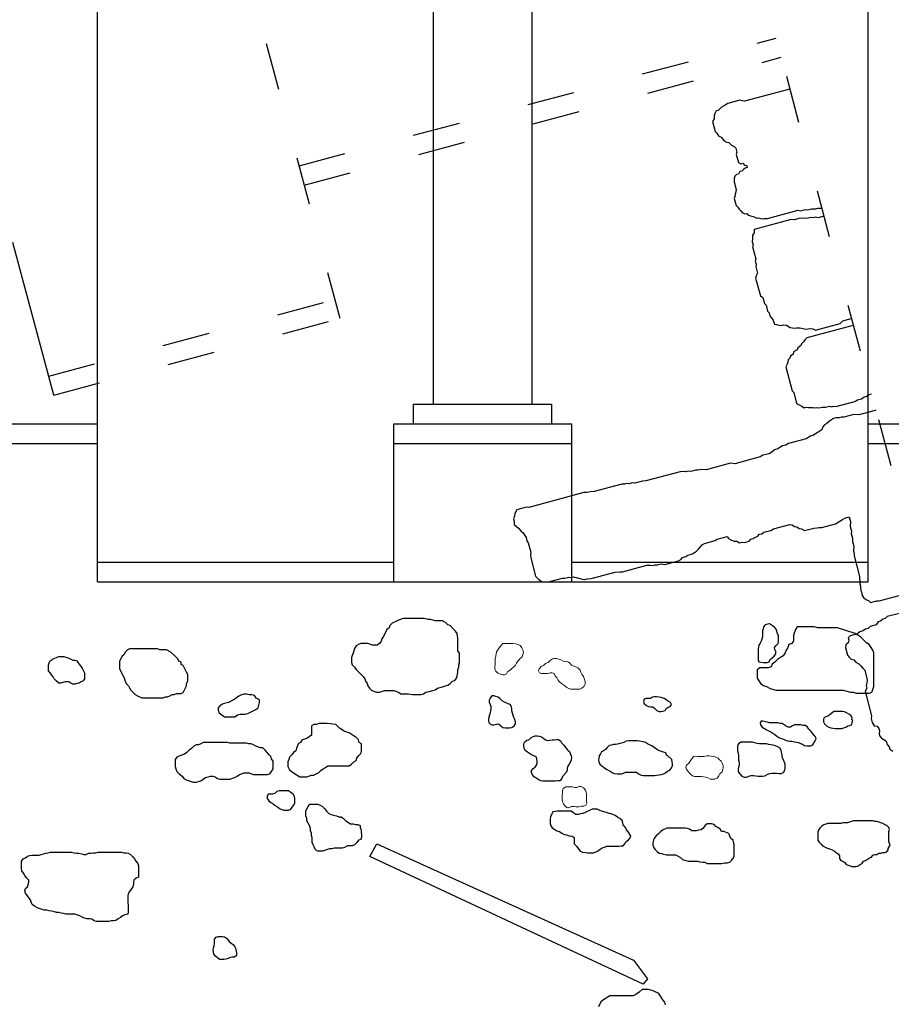
# Model space of a CAD drawing. Units: metres. Extents: x 1044 to 1576, y -53 to 20.
# Drawn here: x 1107 to 1109, y 1 to 3 of the extents above; entities that cross this region are included whole.
import ezdxf

# ---------------------------------------------------------------- set-up
doc = ezdxf.new("R2010")
doc.units = ezdxf.units.M
doc.linetypes.add('ACAD_ISO03W100', pattern=[30, 12, -18])
for name, color, linetype in [('000_dettagli_ferro', 251, 'Continuous'), ('000_dettagli_pietra_chira', 252, 'Continuous'), ('000_dettagli_pietra_scura', 251, 'Continuous'), ('100_disegno', 40, 'Continuous')]:
    doc.layers.add(name, color=color, linetype=linetype)
doc.layers.add('000_mattoni', color=251, linetype='Continuous', lineweight=5)

msp = doc.modelspace()

# ---------------------------------------------------------------- linework, layer by layer
at = {"layer": '000_dettagli_ferro'}
msp.add_lwpolyline([(1107.5576, 1.1709), (1107.5751, 1.2037), (1108.2251, 0.9091), (1108.2607, 0.8617), (1108.2495, 0.8482), (1107.5576, 1.1709)], dxfattribs=at)
at = {"layer": '000_dettagli_pietra_chira'}
for points in [[(1108.6205, 3.1144), (1108.5056, 3.0836), (1108.4999, 3.0848), (1108.4942, 3.0859), (1108.464, 3.0779), (1108.4571, 3.0733), (1108.4477, 3.0681), (1108.439, 3.0604), (1108.434, 3.059), (1108.4303, 3.0527), (1108.4292, 3.047), (1108.4287, 3.0387), (1108.425, 3.0324), (1108.4317, 3.0072), (1108.4356, 3.0029), (1108.4401, 2.996), (1108.4465, 2.9923), (1108.4504, 2.988), (1108.4542, 2.9836), (1108.4606, 2.9799), (1108.4663, 2.9788), (1108.4733, 2.9726), (1108.4797, 2.9689), (1108.4836, 2.9645), (1108.4863, 2.9545), (1108.4851, 2.9488), (1108.4905, 2.9287), (1108.4969, 2.925), (1108.5019, 2.9263), (1108.5058, 2.922), (1108.5115, 2.9208), (1108.5128, 2.9158), (1108.5078, 2.9144), (1108.5034, 2.9106), (1108.4991, 2.9067), (1108.494, 2.9054), (1108.4904, 2.899), (1108.4853, 2.8976), (1108.481, 2.8938), (1108.4798, 2.8881), (1108.4793, 2.8798), (1108.4847, 2.8597), (1108.4835, 2.854), (1108.4824, 2.8483), (1108.4812, 2.8426), (1108.48, 2.8369), (1108.4848, 2.8193), (1108.4886, 2.815), (1108.4925, 2.8106), (1108.4963, 2.8063), (1108.5002, 2.8019), (1108.5066, 2.7982), (1108.5116, 2.7996), (1108.5155, 2.7952), (1108.5244, 2.7922), (1108.5301, 2.791), (1108.5364, 2.7874), (1108.5415, 2.7887), (1108.5504, 2.7857), (1108.5554, 2.787), (1108.5636, 2.7865), (1108.6416, 2.8074), (1108.6473, 2.8063), (1108.6598, 2.8096), (1108.6655, 2.8085), (1108.6756, 2.8112), (1108.6863, 2.8113), (1108.6914, 2.8127), (1108.7013, 2.8129)], [(1108.7067, 2.7925), (1108.6924, 2.7887), (1108.6867, 2.7899), (1108.6792, 2.7879), (1108.6735, 2.789), (1108.6634, 2.7863), (1108.6577, 2.7875), (1108.6527, 2.7862), (1108.647, 2.7873), (1108.6319, 2.7833), (1108.6237, 2.7838), (1108.5306, 2.7588), (1108.5301, 2.7506), (1108.5264, 2.7442), (1108.5259, 2.736), (1108.5255, 2.7278), (1108.5275, 2.7203), (1108.5263, 2.7146), (1108.5344, 2.6844), (1108.5332, 2.6787), (1108.5352, 2.6711), (1108.5341, 2.6654), (1108.5388, 2.6478), (1108.5351, 2.6415), (1108.5339, 2.6358), (1108.5461, 2.5905), (1108.5524, 2.5868), (1108.5565, 2.5717), (1108.5604, 2.5674), (1108.5644, 2.5523), (1108.5683, 2.5479), (1108.5703, 2.5404), (1108.5748, 2.5335), (1108.5787, 2.5292), (1108.5814, 2.5191), (1108.5871, 2.5179), (1108.5928, 2.5168), (1108.5985, 2.5156), (1108.6035, 2.517), (1108.6117, 2.5165), (1108.6213, 2.5109), (1108.627, 2.5098), (1108.6327, 2.5086), (1108.6377, 2.51), (1108.6459, 2.5095), (1108.6574, 2.5071), (1108.6631, 2.506), (1108.6706, 2.508), (1108.6788, 2.5075), (1108.6852, 2.5038), (1108.7481, 2.5207), (1108.7543, 2.5277), (1108.7761, 2.5336)], [(1108.7808, 2.516), (1108.6634, 2.4845), (1108.6591, 2.4806), (1108.6554, 2.4743), (1108.651, 2.4704), (1108.6473, 2.464), (1108.6405, 2.4595), (1108.6393, 2.4538), (1108.6299, 2.4486), (1108.6288, 2.4429), (1108.6219, 2.4383), (1108.6207, 2.4326), (1108.6164, 2.4288), (1108.6152, 2.4231), (1108.614, 2.4174), (1108.6103, 2.411), (1108.6265, 2.3506), (1108.6304, 2.3463), (1108.6378, 2.3186), (1108.6505, 2.3113), (1108.6569, 2.3076), (1108.6619, 2.3089), (1108.6676, 2.3078), (1108.6784, 2.3079), (1108.6841, 2.3068), (1108.6891, 2.3081), (1108.6948, 2.307), (1108.7024, 2.309), (1108.7106, 2.3085), (1108.7206, 2.3112), (1108.7263, 2.31), (1108.7314, 2.3114), (1108.7371, 2.3102), (1108.7848, 2.323), (1108.7917, 2.3275), (1108.8018, 2.3302), (1108.8086, 2.3348), (1108.8137, 2.3361), (1108.8205, 2.3407), (1108.8273, 2.3425)], [(1108.8984, 1.7868), (1108.8672, 1.7785), (1108.8618, 1.7737), (1108.8556, 1.772), (1108.8502, 1.7672), (1108.8439, 1.7656), (1108.8394, 1.7577), (1108.8238, 1.7535), (1108.8184, 1.7487), (1108.8122, 1.747), (1108.8036, 1.7414), (1108.7974, 1.7397), (1108.792, 1.7349), (1108.7733, 1.7299), (1108.7679, 1.7251), (1108.7696, 1.7189), (1108.7681, 1.7118), (1108.7627, 1.707), (1108.7613, 1.7), (1108.7663, 1.6813), (1108.7711, 1.6759), (1108.7759, 1.6705), (1108.7829, 1.669), (1108.7877, 1.6636), (1108.7956, 1.6591), (1108.8004, 1.6537), (1108.8052, 1.6483), (1108.81, 1.6429), (1108.8167, 1.6179), (1108.8152, 1.6109), (1108.8138, 1.6038), (1108.8154, 1.5975), (1108.8109, 1.5896), (1108.8276, 1.5273), (1108.8261, 1.5202), (1108.8287, 1.5109), (1108.8343, 1.5024), (1108.8413, 1.5009), (1108.8461, 1.4955), (1108.8478, 1.4893), (1108.8464, 1.4822), (1108.848, 1.476), (1108.8528, 1.4706), (1108.8607, 1.466), (1108.8655, 1.4606), (1108.8672, 1.4544), (1108.872, 1.449), (1108.8736, 1.4427), (1108.8815, 1.4382)]]:
    msp.add_lwpolyline(points, dxfattribs=at)
at = {"layer": '000_dettagli_pietra_chira', "ltscale": 0.01}
msp.add_lwpolyline([(1108.8383, 2.3015), (1108.8363, 2.3005), (1108.7955, 2.2895), (1108.7828, 2.2903), (1108.7576, 2.2835), (1108.7513, 2.2839), (1108.7454, 2.2823), (1108.7372, 2.2822), (1108.7313, 2.2806), (1108.7207, 2.2736), (1108.714, 2.2677), (1108.7087, 2.2642), (1108.7039, 2.2587), (1108.7016, 2.2519), (1108.6963, 2.2484), (1108.6857, 2.2414), (1108.6784, 2.2373), (1108.6726, 2.2358), (1108.662, 2.2288), (1108.6174, 2.2168), (1108.6101, 2.2128), (1108.6023, 2.2107), (1108.5951, 2.2067), (1108.5898, 2.2032), (1108.582, 2.2011), (1108.5753, 2.1952), (1108.5681, 2.1911), (1108.5525, 2.187), (1108.5453, 2.1829), (1108.4812, 2.1658), (1108.4705, 2.1671), (1108.4084, 2.1504), (1108.3957, 2.1512), (1108.3879, 2.1491), (1108.3816, 2.1495), (1108.3699, 2.1464), (1108.3636, 2.1467), (1108.3577, 2.1452), (1108.3514, 2.1456), (1108.3431, 2.1454), (1108.2558, 2.122), (1108.2475, 2.1219), (1108.2281, 2.1167), (1108.2217, 2.1171), (1108.2139, 2.115), (1108.2076, 2.1154), (1108.2018, 2.1138), (1108.1954, 2.1142), (1108.1255, 2.0954), (1108.1153, 2.0948), (1108.1076, 2.0927), (1108.0993, 2.0926), (1107.9595, 2.0551), (1107.9532, 2.0555), (1107.9299, 2.0493), (1107.9242, 2.0394), (1107.9238, 2.0331), (1107.9215, 2.0262), (1107.923, 2.0204), (1107.9232, 2.0121), (1107.9341, 2.0025), (1107.94, 1.9958), (1107.9455, 1.991), (1107.9495, 1.9838), (1107.953, 1.9785), (1107.9551, 1.9707), (1107.9586, 1.9654), (1107.9648, 1.9421), (1107.9644, 1.9358), (1107.9646, 1.9275), (1107.9771, 1.8809), (1107.9855, 1.8727), (1107.9934, 1.8665), (1108.0061, 1.8658), (1108.0449, 1.8762), (1108.0512, 1.8758), (1108.0609, 1.8784), (1108.0673, 1.878), (1108.0731, 1.8796), (1108.08, 1.8773), (1108.0888, 1.8755), (1108.0956, 1.8731), (1108.102, 1.8728), (1108.1078, 1.8743), (1108.118, 1.875), (1108.1782, 1.8911), (1108.1904, 1.8923), (1108.1967, 1.8919), (1108.2589, 1.9085), (1108.2671, 1.9087), (1108.2735, 1.9083), (1108.2793, 1.9099), (1108.2857, 1.9095), (1108.2954, 1.9121), (1108.3042, 1.9103), (1108.3391, 1.9196), (1108.3444, 1.9232), (1108.3492, 1.9286), (1108.357, 1.9307), (1108.3623, 1.9342), (1108.3739, 1.9373), (1108.3845, 1.9443), (1108.3893, 1.9497), (1108.3941, 1.9552), (1108.3989, 1.9606), (1108.4042, 1.9641), (1108.4314, 1.9714), (1108.4367, 1.9749), (1108.4619, 1.9817), (1108.4654, 1.9764), (1108.4728, 1.9721), (1108.4796, 1.9698), (1108.486, 1.9694), (1108.4934, 1.9651), (1108.4992, 1.9667), (1108.5055, 1.9663), (1108.5172, 1.9694), (1108.522, 1.9749), (1108.5278, 1.9764), (1108.5331, 1.9799), (1108.5389, 1.9815), (1108.5437, 1.987), (1108.5495, 1.9885), (1108.5548, 1.992), (1108.5723, 1.9967), (1108.5795, 2.0007), (1108.6203, 2.0116), (1108.6267, 2.0113), (1108.6321, 2.0065), (1108.6384, 2.0061), (1108.6439, 2.0013), (1108.6502, 2.0009), (1108.6576, 1.9967), (1108.6809, 2.0029), (1108.6892, 2.0031), (1108.695, 2.0046), (1108.7014, 2.0042), (1108.7363, 2.0136), (1108.7469, 2.0206), (1108.7542, 2.0246), (1108.7595, 2.0281), (1108.7711, 2.0312), (1108.7742, 2.0196), (1108.7735, 2.0069), (1108.7766, 1.9953), (1108.7762, 1.9889), (1108.7793, 1.9773), (1108.7795, 1.969), (1108.7826, 1.9573), (1108.7818, 1.9447), (1108.7834, 1.9388), (1108.783, 1.9325), (1108.7971, 1.8801), (1108.7967, 1.8737), (1108.7982, 1.8679), (1108.7979, 1.8616), (1108.7994, 1.8557), (1108.799, 1.8494), (1108.8037, 1.8319), (1108.8072, 1.8266), (1108.8127, 1.8218), (1108.8195, 1.8195), (1108.825, 1.8147), (1108.8405, 1.8189), (1108.8468, 1.8185), (1108.9478, 1.8456)], dxfattribs=at)
at = {"layer": '000_dettagli_pietra_chira'}
for points in [[(1107.7787, 1.7359), (1107.7747, 1.7419), (1107.7687, 1.7478), (1107.7608, 1.7557), (1107.7549, 1.7577), (1107.7489, 1.7637), (1107.741, 1.7676), (1107.7231, 1.7676), (1107.7112, 1.7716), (1107.7053, 1.7716), (1107.6954, 1.7736), (1107.6418, 1.7736), (1107.6299, 1.7696), (1107.622, 1.7657), (1107.614, 1.7617), (1107.6081, 1.7557), (1107.6061, 1.7498), (1107.6001, 1.7458), (1107.5982, 1.7399), (1107.5942, 1.7339), (1107.5922, 1.728), (1107.5882, 1.722), (1107.5863, 1.7161), (1107.5823, 1.7101), (1107.5763, 1.7062), (1107.5644, 1.7062), (1107.5525, 1.7101), (1107.5347, 1.7101), (1107.5287, 1.7081), (1107.5228, 1.7042), (1107.5188, 1.6982), (1107.5168, 1.6923), (1107.5149, 1.6863), (1107.5129, 1.6804), (1107.5109, 1.6744), (1107.5109, 1.6625), (1107.5129, 1.6566), (1107.5188, 1.6506), (1107.5228, 1.6447), (1107.5287, 1.6387), (1107.5347, 1.6328), (1107.5406, 1.6268), (1107.5446, 1.6209), (1107.5466, 1.6149), (1107.5506, 1.609), (1107.5525, 1.603), (1107.5565, 1.5971), (1107.5625, 1.5911), (1107.5744, 1.5872), (1107.5823, 1.5872), (1107.5942, 1.5911), (1107.618, 1.5911), (1107.6299, 1.5872), (1107.6358, 1.5832), (1107.6557, 1.5832), (1107.6656, 1.5812), (1107.6874, 1.5812), (1107.6934, 1.5832), (1107.6993, 1.5872), (1107.7073, 1.5891), (1107.7172, 1.5911), (1107.7231, 1.5931), (1107.7291, 1.5971), (1107.741, 1.601), (1107.7489, 1.603), (1107.7549, 1.605), (1107.7608, 1.609), (1107.7668, 1.6149), (1107.7727, 1.6169), (1107.7767, 1.6229), (1107.7787, 1.6288), (1107.7806, 1.6367), (1107.7806, 1.6447), (1107.7826, 1.6506), (1107.7826, 1.6566), (1107.7846, 1.6625), (1107.7846, 1.6863), (1107.7806, 1.6923), (1107.7806, 1.724)], [(1108.741, 1.7504), (1108.6914, 1.7504), (1108.6819, 1.7528), (1108.6394, 1.7528), (1108.6346, 1.7457), (1108.6299, 1.7315), (1108.6299, 1.7173), (1108.6252, 1.7102), (1108.6181, 1.7078), (1108.6157, 1.7008), (1108.611, 1.6937), (1108.6086, 1.6866), (1108.6039, 1.6795), (1108.5968, 1.6748), (1108.5897, 1.67), (1108.5826, 1.6629), (1108.5755, 1.6582), (1108.5732, 1.6511), (1108.5661, 1.6488), (1108.5448, 1.6488), (1108.5377, 1.644), (1108.5377, 1.6228), (1108.5424, 1.6157), (1108.5472, 1.6086), (1108.5543, 1.6038), (1108.5613, 1.6015), (1108.5708, 1.5968), (1108.585, 1.592), (1108.7552, 1.592), (1108.7646, 1.5897), (1108.7741, 1.5873), (1108.7812, 1.5873), (1108.7883, 1.5849), (1108.8214, 1.5849), (1108.8285, 1.5873), (1108.8308, 1.5944), (1108.8332, 1.6015), (1108.8332, 1.6866), (1108.8308, 1.6937), (1108.8261, 1.7008), (1108.8214, 1.7078), (1108.8143, 1.7126), (1108.8072, 1.7197), (1108.8001, 1.7268), (1108.793, 1.7315), (1108.7859, 1.7362)], [(1107.0315, 1.6942), (1107.0258, 1.6942), (1107.0201, 1.6971), (1106.9494, 1.6971), (1106.9437, 1.6942), (1106.9381, 1.6886), (1106.9353, 1.6829), (1106.9296, 1.6773), (1106.9268, 1.6716), (1106.9239, 1.6659), (1106.9239, 1.6461), (1106.9268, 1.6405), (1106.9296, 1.6348), (1106.9353, 1.6235), (1106.9381, 1.615), (1106.9409, 1.6094), (1106.9466, 1.6037), (1106.9494, 1.598), (1106.9522, 1.5924), (1106.9635, 1.5811), (1106.9692, 1.5782), (1106.9805, 1.5726), (1107.0343, 1.5726), (1107.04, 1.5754), (1107.0456, 1.5754), (1107.0513, 1.5782), (1107.0569, 1.5811), (1107.0626, 1.5811), (1107.0682, 1.5839), (1107.0796, 1.5839), (1107.0852, 1.5867), (1107.0909, 1.598), (1107.0937, 1.6037), (1107.0937, 1.6094), (1107.0965, 1.615), (1107.0965, 1.632), (1107.0937, 1.6376), (1107.0909, 1.6433), (1107.0852, 1.6546), (1107.0796, 1.6575), (1107.0796, 1.6631), (1107.0739, 1.6659), (1107.0711, 1.6716), (1107.0654, 1.6773), (1107.0541, 1.6886), (1107.0428, 1.6942)], [(1107.4494, 1.5078), (1107.4296, 1.5078), (1107.4216, 1.5058), (1107.4157, 1.5058), (1107.4097, 1.5019), (1107.4097, 1.4781), (1107.3978, 1.4701), (1107.3919, 1.4681), (1107.3859, 1.4662), (1107.382, 1.4602), (1107.376, 1.4562), (1107.372, 1.4443), (1107.3701, 1.4384), (1107.3641, 1.4344), (1107.3601, 1.4285), (1107.3542, 1.4225), (1107.3522, 1.4166), (1107.3502, 1.4106), (1107.3502, 1.3987), (1107.3542, 1.3908), (1107.3621, 1.3848), (1107.38, 1.3729), (1107.3978, 1.3729), (1107.4097, 1.3769), (1107.4157, 1.3769), (1107.4216, 1.3809), (1107.4276, 1.3829), (1107.4335, 1.3888), (1107.4395, 1.3928), (1107.4454, 1.3967), (1107.4514, 1.4007), (1107.5049, 1.4007), (1107.5109, 1.4047), (1107.5168, 1.4106), (1107.5228, 1.4146), (1107.5248, 1.4205), (1107.5287, 1.4265), (1107.5347, 1.4324), (1107.5367, 1.4384), (1107.5367, 1.4562), (1107.5307, 1.4602), (1107.5287, 1.4662), (1107.5228, 1.4721), (1107.5049, 1.484), (1107.493, 1.488), (1107.4871, 1.4919), (1107.4811, 1.4959), (1107.4752, 1.5019), (1107.4712, 1.5058)], [(1107.2927, 1.4404), (1107.2867, 1.4463), (1107.2808, 1.4463), (1107.2689, 1.4503), (1107.2629, 1.4543), (1107.257, 1.4562), (1107.251, 1.4562), (1107.2451, 1.4582), (1107.2034, 1.4582), (1107.1975, 1.4602), (1107.136, 1.4602), (1107.13, 1.4562), (1107.1241, 1.4543), (1107.1181, 1.4543), (1107.1122, 1.4503), (1107.1062, 1.4443), (1107.1003, 1.4404), (1107.0943, 1.4344), (1107.0884, 1.4305), (1107.0765, 1.4265), (1107.0686, 1.4225), (1107.0646, 1.4166), (1107.0646, 1.3987), (1107.0666, 1.3928), (1107.0686, 1.3868), (1107.0745, 1.3809), (1107.0824, 1.3749), (1107.0864, 1.369), (1107.0924, 1.365), (1107.1102, 1.3591), (1107.1181, 1.3591), (1107.13, 1.363), (1107.1419, 1.371), (1107.1479, 1.3729), (1107.1538, 1.3749), (1107.1598, 1.3749), (1107.1658, 1.3729), (1107.1717, 1.369), (1107.1777, 1.367), (1107.2034, 1.367), (1107.2153, 1.371), (1107.2213, 1.3749), (1107.2272, 1.3789), (1107.2391, 1.3829), (1107.251, 1.3829), (1107.2629, 1.3789), (1107.2986, 1.3789), (1107.3046, 1.3809), (1107.3086, 1.3868), (1107.3125, 1.3928), (1107.3125, 1.4126), (1107.3086, 1.4186), (1107.3066, 1.4245), (1107.3026, 1.4285)], [(1108.3063, 1.4333), (1108.3012, 1.435), (1108.2953, 1.4367), (1108.2885, 1.4392), (1108.2834, 1.4426), (1108.2775, 1.4469), (1108.2716, 1.4511), (1108.2656, 1.4536), (1108.2606, 1.4562), (1108.2555, 1.4596), (1108.2496, 1.4613), (1108.2445, 1.4621), (1108.2394, 1.463), (1108.2343, 1.4638), (1108.2123, 1.4638), (1108.2064, 1.463), (1108.2004, 1.4596), (1108.1945, 1.4579), (1108.1894, 1.457), (1108.1843, 1.4553), (1108.1793, 1.4545), (1108.1742, 1.4545), (1108.1691, 1.4528), (1108.1632, 1.4519), (1108.1581, 1.4469), (1108.1539, 1.4418), (1108.1488, 1.4384), (1108.1437, 1.4359), (1108.1411, 1.4308), (1108.1378, 1.4257), (1108.1369, 1.4206), (1108.1361, 1.4155), (1108.1369, 1.4105), (1108.1395, 1.4054), (1108.1454, 1.4003), (1108.1505, 1.3969), (1108.1555, 1.3927), (1108.1606, 1.3901), (1108.1657, 1.3876), (1108.1708, 1.3842), (1108.1759, 1.3817), (1108.1835, 1.3808), (1108.1945, 1.3808), (1108.1996, 1.3825), (1108.2047, 1.385), (1108.2326, 1.385), (1108.2377, 1.3808), (1108.2445, 1.3774), (1108.2504, 1.3766), (1108.2784, 1.3766), (1108.2834, 1.3774), (1108.2902, 1.3783), (1108.2953, 1.3791), (1108.3004, 1.3808), (1108.3055, 1.3833), (1108.3105, 1.3876), (1108.3165, 1.3901), (1108.3207, 1.3961), (1108.3232, 1.4011), (1108.3232, 1.4062), (1108.3224, 1.4113), (1108.3215, 1.4164), (1108.3114, 1.4265), (1108.308, 1.4282)], [(1107.5367, 1.2262), (1107.5367, 1.2202), (1107.5347, 1.2143), (1107.5287, 1.2123), (1107.5248, 1.2063), (1107.5188, 1.2004), (1107.5129, 1.1984), (1107.501, 1.1984), (1107.493, 1.1944), (1107.4871, 1.1925), (1107.4672, 1.1925), (1107.4613, 1.1905), (1107.4553, 1.1905), (1107.4375, 1.1845), (1107.4256, 1.1845), (1107.4196, 1.1885), (1107.4177, 1.1944), (1107.4137, 1.2004), (1107.4117, 1.2063), (1107.4117, 1.2182), (1107.4097, 1.2242), (1107.4097, 1.2301), (1107.4077, 1.2361), (1107.4077, 1.242), (1107.4058, 1.248), (1107.4018, 1.2559), (1107.3978, 1.2619), (1107.3978, 1.2678), (1107.3958, 1.2738), (1107.3958, 1.2857), (1107.3978, 1.2916), (1107.4018, 1.2976), (1107.4058, 1.3035), (1107.4256, 1.3035), (1107.4315, 1.3015), (1107.4375, 1.2976), (1107.4434, 1.2916), (1107.4474, 1.2857), (1107.4534, 1.2797), (1107.4593, 1.2777), (1107.4653, 1.2758), (1107.4732, 1.2738), (1107.4791, 1.2718), (1107.4851, 1.2718), (1107.491, 1.2678), (1107.497, 1.2619), (1107.5089, 1.2539), (1107.5149, 1.2539), (1107.5208, 1.252), (1107.5268, 1.252), (1107.5327, 1.25), (1107.5327, 1.244), (1107.5347, 1.242)], [(1108.2118, 1.2332), (1108.2075, 1.2386), (1108.2043, 1.245), (1108.199, 1.2513), (1108.1979, 1.2567), (1108.1958, 1.262), (1108.1905, 1.2673), (1108.1841, 1.2705), (1108.1788, 1.2747), (1108.1682, 1.279), (1108.1628, 1.2801), (1108.1575, 1.2822), (1108.1522, 1.2833), (1108.1469, 1.2854), (1108.1394, 1.2875), (1108.133, 1.2907), (1108.1203, 1.2907), (1108.115, 1.2886), (1108.1022, 1.2822), (1108.0969, 1.2801), (1108.0905, 1.279), (1108.0852, 1.2779), (1108.0788, 1.2779), (1108.0735, 1.2811), (1108.0671, 1.2864), (1108.032, 1.2864), (1108.0267, 1.2854), (1108.0203, 1.2843), (1108.0181, 1.279), (1108.0149, 1.2715), (1108.0139, 1.2662), (1108.0139, 1.2545), (1108.016, 1.2492), (1108.0192, 1.2439), (1108.0256, 1.2396), (1108.0309, 1.2364), (1108.0373, 1.2343), (1108.0437, 1.2301), (1108.0501, 1.2269), (1108.0554, 1.2258), (1108.0618, 1.2237), (1108.0692, 1.2226), (1108.0745, 1.2194), (1108.0745, 1.2035), (1108.0809, 1.1971), (1108.0852, 1.1918), (1108.0894, 1.1854), (1108.0958, 1.1822), (1108.1033, 1.1811), (1108.1086, 1.1801), (1108.1235, 1.1801), (1108.1341, 1.1843), (1108.1405, 1.1896), (1108.1458, 1.1928), (1108.1511, 1.1949), (1108.1565, 1.1971), (1108.1884, 1.1971), (1108.1937, 1.1981), (1108.199, 1.1981), (1108.2033, 1.2035), (1108.2065, 1.2088), (1108.2118, 1.213), (1108.216, 1.2184), (1108.2182, 1.2226)], [(1108.4535, 1.2348), (1108.448, 1.2348), (1108.4439, 1.2403), (1108.4384, 1.2444), (1108.4329, 1.2472), (1108.4288, 1.2526), (1108.4219, 1.254), (1108.4109, 1.254), (1108.4054, 1.2485), (1108.4013, 1.243), (1108.3958, 1.2389), (1108.389, 1.2376), (1108.3835, 1.2362), (1108.3725, 1.2362), (1108.367, 1.2403), (1108.3615, 1.2417), (1108.356, 1.243), (1108.3094, 1.243), (1108.2984, 1.2376), (1108.2929, 1.2334), (1108.2874, 1.2279), (1108.2819, 1.2238), (1108.2778, 1.2183), (1108.2751, 1.2129), (1108.2737, 1.206), (1108.2737, 1.2005), (1108.2751, 1.195), (1108.2792, 1.1895), (1108.2847, 1.184), (1108.2902, 1.1799), (1108.2957, 1.1786), (1108.3012, 1.1772), (1108.308, 1.1758), (1108.3313, 1.1758), (1108.3382, 1.1717), (1108.3437, 1.1689), (1108.3492, 1.1635), (1108.3574, 1.1607), (1108.3629, 1.1593), (1108.3876, 1.1593), (1108.3931, 1.158), (1108.4, 1.1566), (1108.4054, 1.1566), (1108.4109, 1.1539), (1108.448, 1.1539), (1108.4548, 1.1552), (1108.4631, 1.1552), (1108.4686, 1.1566), (1108.4741, 1.1621), (1108.4782, 1.1676), (1108.4795, 1.1731), (1108.4795, 1.2019), (1108.4782, 1.2074), (1108.4768, 1.2129), (1108.4713, 1.217), (1108.4686, 1.2225), (1108.4672, 1.2279), (1108.4658, 1.2293)], [(1108.8742, 1.1995), (1108.8725, 1.2045), (1108.8708, 1.2095), (1108.8708, 1.2347), (1108.8725, 1.2398), (1108.8708, 1.2448), (1108.8658, 1.2498), (1108.8608, 1.2515), (1108.8557, 1.2549), (1108.8406, 1.2599), (1108.8356, 1.2599), (1108.8306, 1.2616), (1108.7819, 1.2616), (1108.7768, 1.2599), (1108.7668, 1.2566), (1108.755, 1.2566), (1108.75, 1.2549), (1108.7164, 1.2549), (1108.7113, 1.2532), (1108.7063, 1.2515), (1108.7013, 1.2482), (1108.6962, 1.2431), (1108.6929, 1.2381), (1108.6912, 1.233), (1108.6912, 1.2129), (1108.6946, 1.2079), (1108.6996, 1.2028), (1108.703, 1.1978), (1108.708, 1.1961), (1108.713, 1.1928), (1108.7181, 1.1911), (1108.7231, 1.1894), (1108.7281, 1.1877), (1108.7332, 1.1844), (1108.7382, 1.181), (1108.7432, 1.1776), (1108.7466, 1.1726), (1108.7466, 1.1659), (1108.75, 1.1609), (1108.755, 1.1592), (1108.76, 1.1558), (1108.7634, 1.1508), (1108.7735, 1.1474), (1108.7785, 1.1457), (1108.7886, 1.1457), (1108.7936, 1.1474), (1108.8037, 1.1541), (1108.807, 1.1592), (1108.8121, 1.1609), (1108.8171, 1.1642), (1108.8222, 1.1676), (1108.8272, 1.1692), (1108.8306, 1.1743), (1108.8356, 1.176), (1108.8406, 1.176), (1108.8457, 1.1793), (1108.8507, 1.1793), (1108.8557, 1.181), (1108.8608, 1.181), (1108.8658, 1.1827), (1108.8692, 1.1877), (1108.8692, 1.1911)]]:
    msp.add_lwpolyline(points, close=True, dxfattribs=at)
at = {"layer": '000_dettagli_pietra_scura'}
for points in [[(1108.5683, 1.76), (1108.5579, 1.758), (1108.5538, 1.7528), (1108.5528, 1.7477), (1108.5517, 1.7425), (1108.5517, 1.727), (1108.5497, 1.7219), (1108.5476, 1.7167), (1108.5456, 1.7115), (1108.5425, 1.7064), (1108.5414, 1.7012), (1108.5404, 1.6961), (1108.5404, 1.6692), (1108.5425, 1.6641), (1108.5528, 1.662), (1108.5631, 1.662), (1108.5683, 1.6641), (1108.5703, 1.6692), (1108.5755, 1.6744), (1108.5806, 1.6785), (1108.5848, 1.6847), (1108.5848, 1.6899), (1108.5827, 1.695), (1108.5817, 1.7002), (1108.5858, 1.7054), (1108.591, 1.7105), (1108.592, 1.7157), (1108.592, 1.7311), (1108.5889, 1.7363), (1108.5879, 1.7415), (1108.5858, 1.7466), (1108.5817, 1.7518), (1108.5765, 1.7549), (1108.5713, 1.759), (1108.5703, 1.76)], [(1106.77, 1.6773), (1106.7828, 1.6773), (1106.7905, 1.6747), (1106.7957, 1.6735), (1106.8008, 1.6709), (1106.806, 1.6683), (1106.8111, 1.6683), (1106.8162, 1.667), (1106.8188, 1.6619), (1106.8265, 1.6516), (1106.8304, 1.6465), (1106.8329, 1.6413), (1106.8355, 1.6362), (1106.8355, 1.6208), (1106.8317, 1.6156), (1106.8265, 1.6131), (1106.8214, 1.6105), (1106.8162, 1.6092), (1106.8111, 1.6079), (1106.806, 1.6079), (1106.8008, 1.6105), (1106.7957, 1.6131), (1106.7854, 1.6131), (1106.7803, 1.6118), (1106.7751, 1.6105), (1106.77, 1.6105), (1106.7636, 1.6156), (1106.7584, 1.6208), (1106.7559, 1.6259), (1106.752, 1.6311), (1106.7481, 1.6362), (1106.7443, 1.6413), (1106.7443, 1.6568), (1106.7456, 1.6619), (1106.7481, 1.667), (1106.7533, 1.6696), (1106.7546, 1.6709)], [(1107.2701, 1.5725), (1107.2652, 1.5791), (1107.2586, 1.5807), (1107.252, 1.5807), (1107.2455, 1.5824), (1107.2389, 1.5824), (1107.2323, 1.5807), (1107.2258, 1.5775), (1107.2192, 1.5725), (1107.2126, 1.5676), (1107.1995, 1.561), (1107.1929, 1.5594), (1107.1863, 1.5577), (1107.1798, 1.5545), (1107.1732, 1.5479), (1107.1732, 1.5413), (1107.1765, 1.5348), (1107.1831, 1.5298), (1107.1896, 1.5249), (1107.2159, 1.5249), (1107.2225, 1.5298), (1107.229, 1.5315), (1107.2422, 1.5315), (1107.2488, 1.5331), (1107.2553, 1.5364), (1107.2685, 1.543), (1107.275, 1.5479), (1107.2767, 1.5545), (1107.2783, 1.561), (1107.2783, 1.5676)], [(1107.9061, 1.5584), (1107.8986, 1.5622), (1107.8927, 1.5654), (1107.8873, 1.5707), (1107.882, 1.5745), (1107.8767, 1.5766), (1107.8713, 1.5782), (1107.866, 1.5777), (1107.8617, 1.5723), (1107.8596, 1.567), (1107.8596, 1.5616), (1107.8617, 1.5563), (1107.8638, 1.5509), (1107.8638, 1.5456), (1107.8633, 1.5403), (1107.8622, 1.5349), (1107.8601, 1.5296), (1107.859, 1.5242), (1107.858, 1.5183), (1107.858, 1.513), (1107.8606, 1.5077), (1107.866, 1.5045), (1107.8724, 1.5045), (1107.8777, 1.5066), (1107.8831, 1.5071), (1107.8884, 1.5028), (1107.8938, 1.498), (1107.8996, 1.497), (1107.9114, 1.497), (1107.9173, 1.4975), (1107.9226, 1.5018), (1107.9258, 1.5071), (1107.9258, 1.5125), (1107.9242, 1.5178), (1107.9221, 1.5232), (1107.9189, 1.5338), (1107.9173, 1.5397), (1107.9167, 1.5451), (1107.9162, 1.5504), (1107.913, 1.5557), (1107.9119, 1.5563)], [(1108.3021, 1.5709), (1108.2949, 1.5735), (1108.2897, 1.5748), (1108.2832, 1.5755), (1108.2779, 1.5755), (1108.2727, 1.5748), (1108.2675, 1.5715), (1108.2622, 1.5709), (1108.257, 1.5709), (1108.2518, 1.5696), (1108.2498, 1.5637), (1108.2518, 1.5585), (1108.2577, 1.5539), (1108.2629, 1.5506), (1108.2681, 1.55), (1108.2734, 1.55), (1108.2786, 1.546), (1108.2838, 1.5408), (1108.2891, 1.5382), (1108.2943, 1.5382), (1108.2995, 1.5389), (1108.3054, 1.5408), (1108.3074, 1.546), (1108.3126, 1.5493), (1108.3178, 1.5506), (1108.3211, 1.5559), (1108.3185, 1.5611), (1108.3126, 1.5644), (1108.3074, 1.5676), (1108.3067, 1.5689)], [(1108.7787, 1.5227), (1108.7746, 1.5279), (1108.7695, 1.532), (1108.7643, 1.5351), (1108.7591, 1.5372), (1108.754, 1.5382), (1108.7323, 1.5382), (1108.7272, 1.5341), (1108.722, 1.53), (1108.7168, 1.5269), (1108.7117, 1.5248), (1108.7065, 1.5227), (1108.7055, 1.5176), (1108.7055, 1.5124), (1108.7086, 1.5073), (1108.7137, 1.5021), (1108.7189, 1.499), (1108.7241, 1.4969), (1108.7292, 1.4959), (1108.7364, 1.4949), (1108.7519, 1.4949), (1108.7571, 1.4969), (1108.7622, 1.499), (1108.7674, 1.5021), (1108.7725, 1.5031), (1108.7777, 1.5052), (1108.7787, 1.5104), (1108.7798, 1.5155), (1108.7777, 1.5176)], [(1108.6776, 1.4835), (1108.6735, 1.4887), (1108.6683, 1.4939), (1108.6652, 1.499), (1108.6601, 1.5031), (1108.6539, 1.5031), (1108.6487, 1.5042), (1108.6322, 1.5042), (1108.6271, 1.5021), (1108.6219, 1.499), (1108.6167, 1.499), (1108.6116, 1.5011), (1108.6064, 1.5042), (1108.6013, 1.5083), (1108.5961, 1.5083), (1108.5899, 1.5093), (1108.5693, 1.5093), (1108.5641, 1.5114), (1108.559, 1.5124), (1108.5486, 1.5145), (1108.5456, 1.5093), (1108.5466, 1.5042), (1108.5507, 1.499), (1108.561, 1.4928), (1108.5662, 1.4897), (1108.5724, 1.4866), (1108.5827, 1.4804), (1108.5879, 1.4763), (1108.593, 1.4722), (1108.5982, 1.4701), (1108.6044, 1.4681), (1108.6095, 1.466), (1108.6147, 1.4639), (1108.6209, 1.4629), (1108.626, 1.4629), (1108.6322, 1.4619), (1108.6374, 1.4608), (1108.6425, 1.4598), (1108.6477, 1.4577), (1108.6529, 1.4557), (1108.658, 1.4526), (1108.6632, 1.4516), (1108.6735, 1.4516), (1108.6787, 1.4536), (1108.6848, 1.4639), (1108.6869, 1.4691), (1108.6859, 1.4743), (1108.6818, 1.4773)], [(1108.0631, 1.437), (1108.0646, 1.4317), (1108.0669, 1.4264), (1108.0676, 1.4212), (1108.0669, 1.4159), (1108.0654, 1.4106), (1108.0616, 1.4054), (1108.0586, 1.4001), (1108.0571, 1.3948), (1108.0571, 1.3896), (1108.0541, 1.3843), (1108.0451, 1.3738), (1108.0436, 1.3685), (1108.0383, 1.3632), (1108.033, 1.3632), (1108.0278, 1.3617), (1107.9954, 1.3617), (1107.9902, 1.3632), (1107.9849, 1.3655), (1107.9789, 1.3692), (1107.9736, 1.373), (1107.9691, 1.3783), (1107.9668, 1.3835), (1107.9668, 1.3888), (1107.9706, 1.3941), (1107.9759, 1.3971), (1107.9796, 1.4023), (1107.9811, 1.4076), (1107.9811, 1.4129), (1107.9804, 1.4181), (1107.9781, 1.4234), (1107.9728, 1.4264), (1107.9668, 1.4287), (1107.9616, 1.4324), (1107.9563, 1.4354), (1107.951, 1.44), (1107.948, 1.4452), (1107.9473, 1.4512), (1107.9473, 1.4565), (1107.9495, 1.4618), (1107.9548, 1.4655), (1107.9601, 1.467), (1107.9653, 1.4716), (1107.9706, 1.4753), (1107.9759, 1.4768), (1107.9811, 1.4768), (1107.9864, 1.4761), (1107.9917, 1.4738), (1107.9969, 1.4708), (1108.0022, 1.4663), (1108.0075, 1.4648), (1108.0127, 1.4655), (1108.0187, 1.4663), (1108.024, 1.4663), (1108.03, 1.4678), (1108.0353, 1.4678), (1108.0406, 1.4633), (1108.0436, 1.458), (1108.0481, 1.4528), (1108.0571, 1.4422), (1108.0594, 1.44)], [(1108.6021, 1.4199), (1108.6009, 1.4281), (1108.5986, 1.4399), (1108.5963, 1.4457), (1108.5904, 1.4492), (1108.5845, 1.4516), (1108.5787, 1.4527), (1108.567, 1.4551), (1108.5611, 1.4563), (1108.5435, 1.4563), (1108.5377, 1.4574), (1108.5318, 1.4586), (1108.5259, 1.4609), (1108.4967, 1.4609), (1108.4908, 1.4563), (1108.4885, 1.4504), (1108.4885, 1.4387), (1108.4896, 1.4328), (1108.4908, 1.427), (1108.4908, 1.4153), (1108.492, 1.4094), (1108.492, 1.4035), (1108.4908, 1.3977), (1108.4896, 1.3918), (1108.4896, 1.386), (1108.499, 1.3742), (1108.5049, 1.3719), (1108.5107, 1.3719), (1108.5166, 1.3742), (1108.5224, 1.3766), (1108.5283, 1.3766), (1108.5341, 1.3754), (1108.54, 1.3742), (1108.5517, 1.3742), (1108.5576, 1.3754), (1108.5634, 1.3789), (1108.5693, 1.3813), (1108.5752, 1.3824), (1108.5869, 1.3824), (1108.5927, 1.3813), (1108.5986, 1.3813), (1108.6045, 1.3836), (1108.608, 1.3895), (1108.6091, 1.3953), (1108.6091, 1.407), (1108.6056, 1.4129), (1108.6056, 1.4141)], [(1107.3513, 1.3374), (1107.3278, 1.3374), (1107.3222, 1.336), (1107.3167, 1.3305), (1107.3111, 1.3291), (1107.3001, 1.3291), (1107.2973, 1.3235), (1107.2973, 1.318), (1107.3015, 1.3125), (1107.307, 1.3083), (1107.3125, 1.3042), (1107.3181, 1.3), (1107.3236, 1.2972), (1107.3291, 1.2931), (1107.3347, 1.2903), (1107.3402, 1.2889), (1107.3513, 1.2889), (1107.3568, 1.2903), (1107.361, 1.2959), (1107.3651, 1.3014), (1107.3679, 1.3069), (1107.3679, 1.318), (1107.3665, 1.3235), (1107.3637, 1.3291), (1107.361, 1.3305)], [(1106.9721, 1.1188), (1106.9663, 1.116), (1106.9605, 1.1116), (1106.9591, 1.1059), (1106.9591, 1.1001), (1106.9577, 1.0944), (1106.9533, 1.0886), (1106.949, 1.0828), (1106.9461, 1.0771), (1106.9447, 1.0713), (1106.9447, 1.054), (1106.9461, 1.0483), (1106.9461, 1.031), (1106.9447, 1.0252), (1106.9375, 1.0238), (1106.9317, 1.0209), (1106.926, 1.0166), (1106.9202, 1.0137), (1106.9145, 1.0094), (1106.9087, 1.008), (1106.9029, 1.008), (1106.8972, 1.0065), (1106.8655, 1.0065), (1106.8597, 1.008), (1106.854, 1.0123), (1106.8482, 1.0137), (1106.841, 1.0137), (1106.8353, 1.0152), (1106.8295, 1.018), (1106.8237, 1.0209), (1106.818, 1.0224), (1106.8108, 1.0252), (1106.7877, 1.0252), (1106.782, 1.0267), (1106.7762, 1.0281), (1106.7705, 1.0296), (1106.7647, 1.0296), (1106.7589, 1.031), (1106.7517, 1.0324), (1106.746, 1.0339), (1106.7402, 1.0353), (1106.733, 1.0353), (1106.7258, 1.0382), (1106.7201, 1.0396), (1106.7143, 1.0425), (1106.7085, 1.0454), (1106.7028, 1.0497), (1106.6999, 1.0555), (1106.6985, 1.0612), (1106.6898, 1.0728), (1106.6855, 1.0785), (1106.6841, 1.0843), (1106.6855, 1.09), (1106.6913, 1.0944), (1106.6941, 1.1059), (1106.6941, 1.1116), (1106.6884, 1.1174), (1106.6841, 1.1232), (1106.6812, 1.1289), (1106.6769, 1.1347), (1106.6754, 1.1404), (1106.6754, 1.1592), (1106.6797, 1.1649), (1106.6855, 1.1678), (1106.6913, 1.1721), (1106.697, 1.1736), (1106.7028, 1.175), (1106.7201, 1.175), (1106.7258, 1.1764), (1106.7316, 1.1779), (1106.7373, 1.1793), (1106.7431, 1.1808), (1106.7489, 1.1822), (1106.8021, 1.1822), (1106.8093, 1.1808), (1106.8151, 1.1793), (1106.8209, 1.1793), (1106.8281, 1.1779), (1106.8338, 1.1764), (1106.8396, 1.1764), (1106.8453, 1.1793), (1106.8511, 1.1793), (1106.8569, 1.1808), (1106.8641, 1.1808), (1106.8698, 1.1822), (1106.9289, 1.1822), (1106.9346, 1.1808), (1106.9404, 1.1808), (1106.9461, 1.1793), (1106.9519, 1.1764), (1106.9577, 1.1707), (1106.962, 1.1649), (1106.9649, 1.1592), (1106.9706, 1.1534), (1106.9721, 1.1476), (1106.9721, 1.1318)], [(1107.2012, 0.9562), (1107.2065, 0.9517), (1107.2118, 0.9482), (1107.2154, 0.9428), (1107.218, 0.9375), (1107.2189, 0.9313), (1107.2198, 0.926), (1107.2198, 0.9206), (1107.2145, 0.9162), (1107.2092, 0.9162), (1107.2038, 0.9153), (1107.1985, 0.9126), (1107.1932, 0.9109), (1107.1878, 0.91), (1107.1772, 0.91), (1107.1718, 0.9144), (1107.1665, 0.9189), (1107.1629, 0.9242), (1107.1612, 0.9348), (1107.162, 0.9402), (1107.1638, 0.9455), (1107.1647, 0.9508), (1107.1647, 0.9615), (1107.1683, 0.9668), (1107.1736, 0.9686), (1107.1843, 0.9686), (1107.1896, 0.9677), (1107.1949, 0.9642), (1107.1994, 0.9588)]]:
    msp.add_lwpolyline(points, close=True, dxfattribs=at)
msp.add_lwpolyline([(1108.3059, 0.7954), (1108.3043, 0.802), (1108.2994, 0.8085), (1108.2945, 0.8151), (1108.2879, 0.8249), (1108.2814, 0.8281), (1108.2749, 0.8314), (1108.2683, 0.833), (1108.2618, 0.8347), (1108.2471, 0.8347), (1108.2389, 0.8281), (1108.2307, 0.8216), (1108.2242, 0.8183), (1108.1653, 0.8183), (1108.1489, 0.8085), (1108.1424, 0.8036), (1108.1359, 0.7905)], dxfattribs=at)
at = {"layer": '000_mattoni'}
for points in [[(1107.9445, 1.6945), (1107.9418, 1.6998), (1107.9383, 1.7051), (1107.9329, 1.7078), (1107.9259, 1.7095), (1107.9206, 1.7104), (1107.894, 1.7104), (1107.8896, 1.7051), (1107.8852, 1.6998), (1107.8816, 1.6945), (1107.8781, 1.6892), (1107.8763, 1.6786), (1107.8745, 1.6733), (1107.8745, 1.6573), (1107.8737, 1.652), (1107.8737, 1.6467), (1107.8763, 1.6405), (1107.8816, 1.6352), (1107.8878, 1.6325), (1107.8931, 1.6308), (1107.8984, 1.6308), (1107.9037, 1.6334), (1107.9055, 1.6387), (1107.9108, 1.6423), (1107.9161, 1.6467), (1107.9214, 1.6502), (1107.9259, 1.6556), (1107.9285, 1.6609), (1107.9321, 1.6662), (1107.9374, 1.6715), (1107.9427, 1.6768), (1107.9462, 1.6874)], [(1108.1002, 1.6219), (1108.0984, 1.6272), (1108.094, 1.6325), (1108.0913, 1.6379), (1108.0896, 1.6432), (1108.0843, 1.6485), (1108.079, 1.6511), (1108.0737, 1.6529), (1108.0683, 1.6556), (1108.0639, 1.6609), (1108.0586, 1.6644), (1108.0533, 1.6653), (1108.0471, 1.6662), (1108.0409, 1.6688), (1108.0356, 1.6706), (1108.0303, 1.6724), (1108.025, 1.6724), (1108.0197, 1.6715), (1108.0144, 1.6679), (1108.0091, 1.6626), (1108.002, 1.66), (1107.9967, 1.6547), (1107.9914, 1.652), (1107.986, 1.6467), (1107.9843, 1.6414), (1107.9869, 1.6361), (1107.9922, 1.6343), (1108.0082, 1.6343), (1108.0135, 1.6361), (1108.0188, 1.6361), (1108.0241, 1.6343), (1108.0267, 1.629), (1108.0312, 1.6237), (1108.0329, 1.6184), (1108.0374, 1.6131), (1108.0427, 1.6095), (1108.0498, 1.6042), (1108.056, 1.5989), (1108.0613, 1.5963), (1108.0666, 1.5945), (1108.0887, 1.5945), (1108.094, 1.5972), (1108.1002, 1.6025), (1108.1029, 1.6078), (1108.1029, 1.614)], [(1108.4333, 1.423), (1108.4278, 1.4246), (1108.4216, 1.4254), (1108.4161, 1.4261), (1108.4099, 1.4261), (1108.4037, 1.4246), (1108.3873, 1.4246), (1108.3819, 1.4254), (1108.3764, 1.4246), (1108.3725, 1.4183), (1108.3686, 1.4129), (1108.3647, 1.4074), (1108.3593, 1.4028), (1108.3577, 1.3973), (1108.3593, 1.3919), (1108.3639, 1.3856), (1108.3686, 1.3802), (1108.3741, 1.3755), (1108.3795, 1.3739), (1108.3967, 1.3739), (1108.4021, 1.3732), (1108.4076, 1.3724), (1108.413, 1.37), (1108.4193, 1.3669), (1108.4309, 1.3669), (1108.4364, 1.3693), (1108.4411, 1.3755), (1108.4434, 1.3809), (1108.4489, 1.3856), (1108.4512, 1.3911), (1108.452, 1.3965), (1108.452, 1.402), (1108.4496, 1.4074), (1108.4465, 1.4129), (1108.4411, 1.4176), (1108.4395, 1.4199)], [(1108.0535, 1.3474), (1108.0706, 1.3474), (1108.0761, 1.3455), (1108.0816, 1.3461), (1108.0871, 1.3486), (1108.0926, 1.3486), (1108.0981, 1.3449), (1108.103, 1.3394), (1108.1049, 1.3339), (1108.1055, 1.3284), (1108.1055, 1.3174), (1108.1061, 1.3119), (1108.1067, 1.3063), (1108.1043, 1.3008), (1108.0988, 1.299), (1108.0932, 1.2984), (1108.0865, 1.2972), (1108.0798, 1.2972), (1108.0743, 1.2978), (1108.0681, 1.2978), (1108.0626, 1.2953), (1108.0571, 1.2947), (1108.0516, 1.299), (1108.0479, 1.3045), (1108.0455, 1.31), (1108.0443, 1.3155), (1108.0443, 1.3265), (1108.0449, 1.3321), (1108.0449, 1.3376), (1108.0467, 1.3431), (1108.051, 1.3455)]]:
    msp.add_lwpolyline(points, close=True, dxfattribs=at)
at = {"layer": '100_disegno', "linetype": 'ACAD_ISO03W100', "ltscale": 0.01}
for p, q in [((1107.9907, 5.4649), (1109.3332, 0.4543)), ((1107.4821, 2.5333), (1106.9515, 4.5135)), ((1107.3785, 2.9197), (1108.5859, 3.2432)), ((1107.3915, 2.8714), (1108.5989, 3.1949)), ((1106.7447, 2.3875), (1107.4691, 2.5816)), ((1106.7447, 2.3875), (1107.4691, 2.5816)), ((1105.5985, 2.0286), (1107.4821, 2.5333))]:
    msp.add_line(p, q, dxfattribs=at)
at = {"layer": '100_disegno', "ltscale": 0.01}
for p, q in [((1106.8684, 1.8667), (1106.8684, 3.9167)), ((1108.8184, 1.8667), (1108.8184, 3.9167)), ((1107.7184, 2.3167), (1107.7184, 3.5667)), ((1107.9684, 2.3167), (1107.9684, 3.5667)), ((1106.7576, 2.3392), (1106.6541, 2.7256)), ((1107.6684, 2.3167), (1108.0184, 2.3167)), ((1107.6684, 2.2667), (1107.6684, 2.3167)), ((1108.0184, 2.2667), (1108.0184, 2.3167)), ((1105.6184, 2.2667), (1106.8684, 2.2667)), ((1107.6184, 1.8667), (1107.6184, 2.2667)), ((1107.6184, 2.2667), (1108.0684, 2.2667)), ((1108.0684, 1.8667), (1108.0684, 2.2667)), ((1108.8184, 2.2667), (1110.0684, 2.2667)), ((1105.6184, 2.2167), (1106.8684, 2.2167)), ((1107.6184, 2.2167), (1108.0684, 2.2167)), ((1108.8184, 2.2167), (1110.0684, 2.2167)), ((1106.8684, 1.9167), (1107.6184, 1.9167)), ((1106.8684, 1.9167), (1107.6184, 1.9167)), ((1108.0684, 1.9167), (1108.8184, 1.9167)), ((1108.0684, 1.9167), (1108.8184, 1.9167)), ((1106.8684, 1.8667), (1108.8184, 1.8667))]:
    msp.add_line(p, q, dxfattribs=at)

doc.saveas('drawing.dxf')
